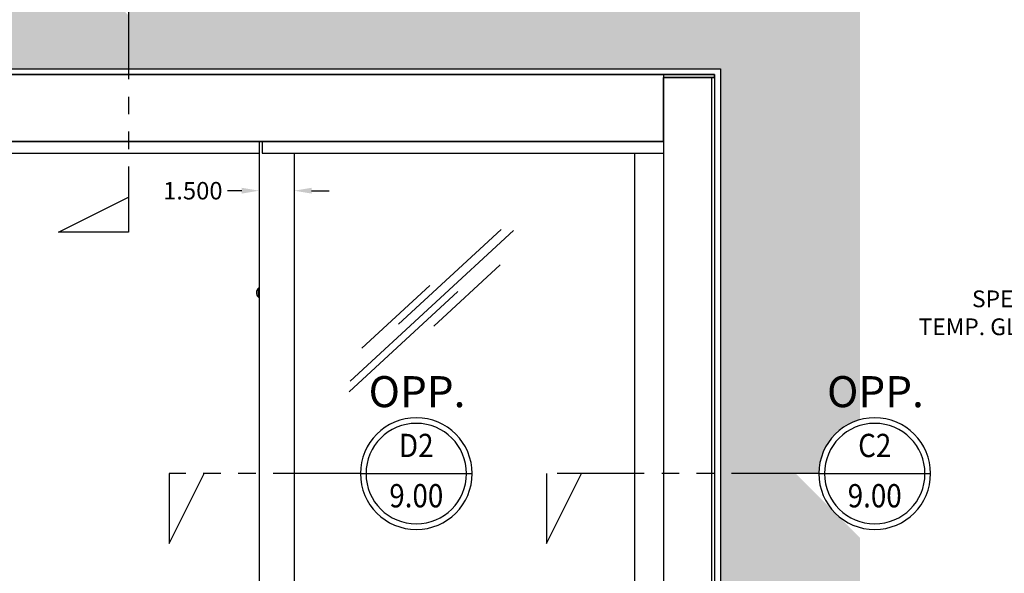
# Model space of a CAD drawing. Units: inches. Extents: x -1567 to 1059, y -3620 to 309.
# Drawn here: x 317 to 360, y -3579 to -3555 of the extents above; entities that cross this region are included whole.
import ezdxf
from ezdxf import colors
from ezdxf.entities.mleader import LeaderData, LeaderLine
from ezdxf.enums import TextEntityAlignment as Align
from ezdxf.math import Vec2, Vec3

# ---------------------------------------------------------------- set-up
doc = ezdxf.new("R2010")
doc.units = ezdxf.units.IN
doc.header["$LTSCALE"] = 0.5
doc.header["$MEASUREMENT"] = 0
doc.header["$PDSIZE"] = 1
doc.linetypes.add('PHANTOM', pattern=[2.5, 1.25, -0.25, 0.25, -0.25, 0.25, -0.25])
doc.linetypes.add('SLD-Solid', pattern=[0])
doc.layers.get('Defpoints').update_dxf_attribs({"color": 251})
doc.layers.add('Sliding Glass', color=4, linetype='Continuous')
doc.layers.add('Symbols', color=40, linetype='Continuous', lineweight=30)
doc.layers.add('Z-DETL-EXTR', color=4, linetype='Continuous', lineweight=35)
doc.styles.add('Arial', font='arial.ttf')
doc.styles.get("Standard").update_dxf_attribs({"font": 'arial.ttf'})
doc.dimstyles.new('DD', dxfattribs={"dimtxt": 0.75, "dimasz": 0.75, "dimexe": 0.5, "dimexo": 0.5, "dimgap": 0.125, "dimtad": 0, "dimtih": 1, "dimtoh": 1, "dimdec": 3, "dimzin": 3, "dimdsep": 46, "dimtxsty": 'Standard', "dimcen": 0, "dimclrd": 256, "dimclre": 256, "dimclrt": 256, "dimadec": 0, "dimazin": 0, "dimtfac": 1, "dimtdec": 3, "dimtofl": 0, "dimtmove": 0, "dimatfit": 3, "dimfxl": 0.125, "dimtfill": 1, "dimfrac": 2, "dimtolj": 1, "dimtzin": 0, "dimlwd": -1, "dimlwe": -1, "dimarcsym": 0})

# ---------------------------------------------------------------- blocks, each defined once
blk = doc.blocks.new('A$Cea6c6f58')
at = {"layer": 'Z-DETL-EXTR', "transparency": 33554687}
for p, q in [((35.75, 0), (-35.75, 0)), ((35.75, -0.125), (35.75, 0)), ((33.56, -2.876), (33.56, -0.125)), ((33.56, -0.125), (35.75, -0.125)), ((-33.56, -2.876), (33.56, -2.876))]:
    blk.add_line(p, q, dxfattribs=at)
blk = doc.blocks.new('A$Cde3ae683')
at = {"color": 2}
for p, q in [((-0.125, 0), (-0.125, -47.532)), ((0, 0), (-0.125, 0)), ((0, -47.532), (0, 0)), ((-0.125, -47.532), (0, -47.532))]:
    blk.add_line(p, q, dxfattribs=at)
blk = doc.blocks.new('A$C1fe78852')
at = {"color": 1, "transparency": 33554687}
for p, q in [((0, 0), (67.12, 0)), ((67.12, 0), (67.12, -2.876)), ((67.12, -2.876), (0, -2.876))]:
    blk.add_line(p, q, dxfattribs=at)
blk = doc.blocks.new('*U249')
at = {"transparency": 33554687}
for p, q in [((1.1746, -0.25), (1.0496, 0)), ((1.1746, 0), (1.1746, -0.25))]:
    blk.add_line(p, q, dxfattribs=at)
blk.add_wipeout([(0.2, 0), (0.1983, 0.0261), (0.1932, 0.0518), (0.1848, 0.0765), (0.1732, 0.1), (0.1587, 0.1218), (0.1414, 0.1414), (0.1218, 0.1587), (0.1, 0.1732), (0.0765, 0.1848), (0.0518, 0.1932), (0.0261, 0.1983), (0, 0.2), (-0.0261, 0.1983), (-0.0518, 0.1932), (-0.0765, 0.1848), (-0.1, 0.1732), (-0.1218, 0.1587), (-0.1414, 0.1414), (-0.1587, 0.1218), (-0.1732, 0.1), (-0.1848, 0.0765), (-0.1932, 0.0518), (-0.1983, 0.0261), (-0.2, 0), (-0.2828, 0), (0, -0.2828), (0.2828, 0)], dxfattribs=at)
blk.add_line((0.2, 0), (-0.2, 0), dxfattribs=at)
at = {"linetype": 'PHANTOM', "ltscale": 0.5, "transparency": 33554687}
blk.add_line((0.2, 0), (1.1746, 0), dxfattribs=at)
at = {"transparency": 33554687}
for radius in [0.2, 0.18]:
    blk.add_circle((0, 0), radius, dxfattribs=at)
at = {"transparency": 33554687, "style": 'Arial', "flags": 8}
blk.add_attdef('VIEWNUMBER', text='', height=0.125, dxfattribs=at).set_placement((0, 0.09), align=Align.MIDDLE)
at = {"transparency": 33554687, "style": 'Arial', "width": 0.6, "flags": 8}
blk.add_attdef('SHEETNUMBER', text='', height=0.125, dxfattribs=at).set_placement((0, -0.09), align=Align.MIDDLE)
blk = doc.blocks.new('*U251')
at = {"transparency": 33554687}
for p, q in [((0.8849, -0.25), (0.7599, 0)), ((0.8849, 0), (0.8849, -0.25))]:
    blk.add_line(p, q, dxfattribs=at)
blk.add_wipeout([(0.2, 0), (0.1983, 0.0261), (0.1932, 0.0518), (0.1848, 0.0765), (0.1732, 0.1), (0.1587, 0.1218), (0.1414, 0.1414), (0.1218, 0.1587), (0.1, 0.1732), (0.0765, 0.1848), (0.0518, 0.1932), (0.0261, 0.1983), (0, 0.2), (-0.0261, 0.1983), (-0.0518, 0.1932), (-0.0765, 0.1848), (-0.1, 0.1732), (-0.1218, 0.1587), (-0.1414, 0.1414), (-0.1587, 0.1218), (-0.1732, 0.1), (-0.1848, 0.0765), (-0.1932, 0.0518), (-0.1983, 0.0261), (-0.2, 0), (-0.2828, 0), (0, -0.2828), (0.2828, 0)], dxfattribs=at)
blk.add_line((0.2, 0), (-0.2, 0), dxfattribs=at)
at = {"linetype": 'PHANTOM', "ltscale": 0.5, "transparency": 33554687}
blk.add_line((0.2, 0), (0.8849, 0), dxfattribs=at)
at = {"transparency": 33554687}
for radius in [0.2, 0.18]:
    blk.add_circle((0, 0), radius, dxfattribs=at)
at = {"transparency": 33554687, "style": 'Arial', "flags": 8}
blk.add_attdef('VIEWNUMBER', text='', height=0.125, dxfattribs=at).set_placement((0, 0.09), align=Align.MIDDLE)
at = {"transparency": 33554687, "style": 'Arial', "width": 0.6, "flags": 8}
blk.add_attdef('SHEETNUMBER', text='', height=0.125, dxfattribs=at).set_placement((0, -0.09), align=Align.MIDDLE)
blk = doc.blocks.new('A$C792e55f2')
at = {"color": 171}
for p, q in [((-2.065, -47.532), (-2.065, 0)), ((-2.065, 0), (0, 0)), ((0, 0), (0, -28.375)), ((0, -31.375), (0, -47.532)), ((0, -47.532), (-2.065, -47.532))]:
    blk.add_line(p, q, dxfattribs=at)
blk = doc.blocks.new('*U250')
at = {"transparency": 33554687}
for p, q in [((0.25, -1.0598), (0, -0.9348)), ((0, -1.0598), (0.25, -1.0598))]:
    blk.add_line(p, q, dxfattribs=at)
blk.add_wipeout([(0, -0.2), (-0.0261, -0.1983), (-0.0518, -0.1932), (-0.0765, -0.1848), (-0.1, -0.1732), (-0.1218, -0.1587), (-0.1414, -0.1414), (-0.1587, -0.1218), (-0.1732, -0.1), (-0.1848, -0.0765), (-0.1932, -0.0518), (-0.1983, -0.0261), (-0.2, 0), (-0.1983, 0.0261), (-0.1932, 0.0518), (-0.1848, 0.0765), (-0.1732, 0.1), (-0.1587, 0.1218), (-0.1414, 0.1414), (-0.1218, 0.1587), (-0.1, 0.1732), (-0.0765, 0.1848), (-0.0518, 0.1932), (-0.0261, 0.1983), (0, 0.2), (0, 0.2828), (0.2828, 0), (0, -0.2828)], dxfattribs=at)
blk.add_line((0.2, 0), (-0.2, 0), dxfattribs=at)
at = {"linetype": 'PHANTOM', "ltscale": 0.5, "transparency": 33554687}
blk.add_line((0, -0.2), (0, -1.0598), dxfattribs=at)
at = {"transparency": 33554687}
for radius in [0.2, 0.18]:
    blk.add_circle((0, 0), radius, dxfattribs=at)
at = {"transparency": 33554687, "style": 'Arial', "flags": 8}
blk.add_attdef('VIEWNUMBER', text='', height=0.125, dxfattribs=at).set_placement((0, 0.09), align=Align.MIDDLE)
at = {"transparency": 33554687, "style": 'Arial', "width": 0.6, "flags": 8}
blk.add_attdef('SHEETNUMBER', text='', height=0.125, dxfattribs=at).set_placement((0, -0.09), align=Align.MIDDLE)
blk = doc.blocks.new('*D407')
at = {"transparency": 16777216}
for p, q in [((327.786, -3560.996), (327.786, -3563.111)), ((329.286, -3561.494), (329.286, -3563.111)), ((327.036, -3562.611), (326.286, -3562.611)), ((330.036, -3562.611), (330.786, -3562.611))]:
    blk.add_line(p, q, dxfattribs=at)
for points in [[(327.036, -3562.486), (327.036, -3562.736), (327.786, -3562.611)], [(330.036, -3562.486), (330.036, -3562.736), (329.286, -3562.611)]]:
    blk.add_solid(points, dxfattribs=at)
at = {"layer": 'Defpoints', "color": 0, "transparency": 16777216}
for p in [(327.786, -3560.496), (329.286, -3560.994), (327.786, -3562.611)]:
    blk.add_point(p, dxfattribs=at)
at = {"transparency": 16777216, "insert": (324.932, -3562.611), "char_height": 0.75, "attachment_point": 5, "bg_fill": 3, "box_fill_scale": 1.25, "bg_fill_color": 256, "bg_fill_true_color": 13158600, "bg_fill_transparency": 0}
blk.add_mtext('\\A1;1.500', dxfattribs=at)
blk = doc.blocks.new('Glass Symbol')
for p, q in [((-6.75, -11.69), (6.75, 11.69)), ((-3.22, -3.33), (5.28, 11.39)), ((0.98, -2.3), (6.48, 7.23)), ((-6.49, -12.99), (2.51, 2.59)), ((-6.61, -7.44), (-0.98, 2.3))]:
    blk.add_line(p, q)
blk = doc.blocks.new('A$C8ad4937c')
at = {"color": 2}
for p, q in [((-17.372, 0.499), (-17.372, -43.85)), ((-17.247, 0.499), (-17.247, 0)), ((-17.247, 0), (0, 0)), ((-15.872, 0), (-15.872, -43.22)), ((-1.247, 0), (-1.247, -43.22)), ((-17.247, -43.22), (0, -43.22)), ((-17.247, -43.22), (-17.247, -43.85))]:
    blk.add_line(p, q, dxfattribs=at)
at = {"layer": 'Sliding Glass', "transparency": 33554687, "xscale": 0.3530232082493715, "yscale": 0.3530232082493715, "zscale": 0.3530232082493715, "rotation": 342.698757864074}
for p in [(-9.958, -6.564), (-7.353, -37.282)]:
    blk.add_blockref('Glass Symbol', p, dxfattribs=at)
blk = doc.blocks.new('A$Ca76588a2')
at = {"color": 30}
for p, q in [((-32.375, 0), (0, 0)), ((-32.375, -43.22), (0, -43.22))]:
    blk.add_line(p, q, dxfattribs=at)
at = {"layer": 'Sliding Glass', "transparency": 33554687, "xscale": 0.3530232082493715, "yscale": 0.3530232082493715, "zscale": 0.3530232082493715, "rotation": 342.698757864074}
for p in [(-20.586, -6.564), (-11.98, -37.282)]:
    blk.add_blockref('Glass Symbol', p, dxfattribs=at)
blk = doc.blocks.new('A$Cc89dc167')
at = {"color": 7, "linetype": 'SLD-Solid', "lineweight": 25}
for p, q in [((-0.118, 0), (-0.118, 0)), ((-0.039, -0.189), (-0.039, 0.189)), ((0, 0.197), (-0.03, 0.197)), ((-0.03, -0.197), (-0.03, 0.197)), ((0, -0.197), (0, 0.197)), ((-0.03, -0.197), (0, -0.197))]:
    blk.add_line(p, q, dxfattribs=at)
for centre, radius, start, end in [((0.148, 0), 0.266, 134.6687, 180), ((-0.037, 0.196), 0.007, 253.0005, 353.3894), ((0.148, 0), 0.266, 180, 225.3313), ((-0.037, -0.196), 0.007, 6.6106, 106.9995)]:
    blk.add_arc(centre, radius, start, end, dxfattribs=at)

msp = doc.modelspace()

# ---------------------------------------------------------------- hatches: boundary and pattern name
h = msp.add_hatch()
h.set_pattern_fill('AR-SAND', color=5, scale=0.75)
h.set_pattern_definition([(37.5, (0, -2293.6027), (-0.047245, 1.4451178), [0, -1.14, 0, -1.275, 0, -1.21875]), (7.5, (0, -2293.6027), (1.3273325, 2.1166095), [0, -0.615, 0, -1.0275, 0, -0.39375]), (327.5, (-0.9225, -2293.6027), (2.3356064, 0.0042443), [0, -0.375, 0, -1.35, 0, -1.7625]), (317.5, (-0.9225, -2293.6027), (2.254595, 0.6582567), [0, -0.1875, 0, -0.885, 0, -1.0125])])
h.paths.add_polyline_path([(330.715, -3551.3696), (330.7006, -3551.6725), (330.6119, -3551.3696), (269.5984, -3551.3696), (269.5984, -3611.3696), (353.5984, -3611.3696), (353.5984, -3577.5312), (350.8343, -3574.7671), (347.5984, -3574.7671), (347.5984, -3605.3696), (331.4467, -3605.3696), (331.4467, -3608.8751), (328.4467, -3608.8751), (331.4467, -3607.3751), (331.4467, -3605.3696), (275.8484, -3605.3696), (275.5984, -3605.3696), (275.5984, -3574.7671), (274.5247, -3574.7671), (273.0247, -3577.7671), (273.0247, -3574.7671), (275.5984, -3574.7671), (275.5984, -3557.3696), (328.3198, -3557.3696)])
edge = h.paths.add_edge_path(flags=17)
edge.add_line((353.5984, -3551.3696), (330.7006, -3551.3696))
edge.add_arc((328.3198, -3551.6725), 2.4, 0, 7.25057, ccw=False)
edge.add_arc((330.2292, -3547.3892), 4.3114, 263.46612, 276.53388, ccw=False)
edge.add_line((329.7386, -3551.6725), (330.715, -3551.3696))
edge.add_line((330.715, -3551.3696), (328.3198, -3557.3696))
edge.add_line((328.3198, -3557.3696), (347.5984, -3557.3696))
edge.add_line((347.5984, -3557.3696), (347.5984, -3574.7671))
edge.add_line((347.5984, -3574.7671), (350.8343, -3574.7671))
edge.add_line((350.8343, -3574.7671), (351.8284, -3574.7671))
edge.add_arc((354.2284, -3574.7671), 2.4, 105.21902, 180, ccw=False)
edge.add_line((353.5984, -3572.4513), (353.5984, -3551.3696))

# ---------------------------------------------------------------- linework, layer by layer
at = {"color": 5}
for p, q in [((275.5984, -3557.3696), (347.5984, -3557.3696)), ((347.5984, -3557.3696), (347.5984, -3605.3696))]:
    msp.add_line(p, q, dxfattribs=at)
msp.add_line((275.8484, -3557.6196), (347.3484, -3557.6196))

# ---------------------------------------------------------------- block references
for name, p in [('A$Cea6c6f58', (311.5984, -3557.6196)), ('A$C1fe78852', (278.0384, -3557.6196)), ('A$Cc89dc167', (327.7859, -3566.9945))]:
    msp.add_blockref(name, p)
at = {"xscale": -1}
msp.add_blockref('A$Cde3ae683', (347.2234, -3557.7446), dxfattribs=at)

# ---------------------------------------------------------------- texts
at = {"layer": 'Symbols', "transparency": 33554687, "char_height": 1, "width": 31.755109, "attachment_point": 1}
for insert in [(332.4842, -3570.5786), (352.1798, -3570.5786)]:
    msp.add_mtext('\\A1;{\\H1.33333x;\\C7;OPP.} ', dxfattribs=dict(at, insert=insert))

# ---------------------------------------------------------------- leaders
ml = msp.add_multileader_mtext('Standard')
ml.set_content('SPECIFY\\PTEMP. GLASS', color=256)
ml.set_leader_properties()
ml.build(insert=Vec2(0, 0))
ml.multileader.update_dxf_attribs({"dogleg_length": 0.36, "arrow_head_size": 0.72, "scale": 4})
ctx = ml.context
ctx.base_point, ctx.scale, ctx.char_height, ctx.arrow_head_size, ctx.landing_gap_size, ctx.plane_origin = Vec3(355.1792, -3567.264), 4, 0.72, 0.72, 0.36, Vec3(352.4753, -3567.8788)
ctx.text_align_type = 2
notes = []
notes.append((ctx, [(1, (1, 1, 0), (363.9705, -3567.264), (-1, 0), 1.44, [(0, [(365.8374, -3569.3441)], 0, [])])]))
ctx.mtext.insert, ctx.mtext.alignment, ctx.mtext.flow_direction = Vec3(362.1705, -3566.8978), 3, 5
for ctx, leaders in notes:
    for number, flags, end, landing, length, lines in leaders:
        leader = LeaderData()
        leader.index, (leader.has_last_leader_line, leader.has_dogleg_vector, leader.attachment_direction) = number, flags
        leader.last_leader_point, leader.dogleg_vector, leader.dogleg_length = Vec3(end), Vec3(landing), length
        for number, points, colour, breaks in lines:
            line = LeaderLine()
            line.index, line.vertices, line.color, line.breaks = number, Vec3.list(points), colors.encode_raw_color(colour), breaks
            leader.lines.append(line)
        ctx.leaders.append(leader)

# ---------------------------------------------------------------- next in the draw order: block references
at = {"layer": 'Symbols', "transparency": 33554687}
ref = msp.add_blockref('*U250', (322.1642, -3551.6725), dxfattribs=dict(at, xscale=-12, yscale=12, zscale=12))
ref.add_attrib('SHEETNUMBER', '8.00', dxfattribs={"layer": '0', "transparency": 33554687, "height": 1, "style": 'Arial', "width": 0.875, "flags": 8}).set_placement((322.1642, -3552.7525), align=Align.MIDDLE)
ref.add_attrib('VIEWNUMBER', 'A1', dxfattribs={"layer": '0', "transparency": 33554687, "height": 1, "style": 'Arial', "width": 0.875, "flags": 8}).set_placement((322.1642, -3550.5925), align=Align.MIDDLE)
ref = msp.add_blockref('*U251', (334.5329, -3574.7671), dxfattribs=dict(at, xscale=-12, yscale=12, zscale=12))
ref.add_attrib('SHEETNUMBER', '9.00', dxfattribs={"layer": '0', "transparency": 33554687, "height": 1, "style": 'Arial', "width": 0.875, "flags": 8}).set_placement((334.5329, -3575.8471), align=Align.MIDDLE)
ref.add_attrib('VIEWNUMBER', 'D2', dxfattribs={"layer": '0', "transparency": 33554687, "height": 1, "style": 'Arial', "width": 0.875, "flags": 8}).set_placement((334.5329, -3573.6871), align=Align.MIDDLE)
ref = msp.add_blockref('*U249', (354.2284, -3574.7671), dxfattribs=dict(at, xscale=-12, yscale=12, zscale=12))
ref.add_attrib('SHEETNUMBER', '9.00', dxfattribs={"layer": '0', "transparency": 33554687, "height": 1, "style": 'Arial', "width": 0.875, "flags": 8}).set_placement((354.2284, -3575.8471), align=Align.MIDDLE)
ref.add_attrib('VIEWNUMBER', 'C2', dxfattribs={"layer": '0', "transparency": 33554687, "height": 1, "style": 'Arial', "width": 0.875, "flags": 8}).set_placement((354.2284, -3573.6871), align=Align.MIDDLE)

# ---------------------------------------------------------------- next in the draw order: block references
at = {"xscale": -1}
msp.add_blockref('A$C792e55f2', (345.1584, -3557.7446), dxfattribs=at)

# ---------------------------------------------------------------- next in the draw order: dimensions: what is measured, and where the dimension line sits
dim = msp.add_linear_dim(base=(327.7859, -3562.6107), p1=(329.2859, -3560.9943), p2=(327.7859, -3560.4956), dimstyle='DD')
dim.commit()
dim.dimension.update_dxf_attribs({"geometry": '*D407', "text_midpoint": (324.9321, -3562.6107)})

# ---------------------------------------------------------------- next in the draw order: block references
for name, p in [('A$C8ad4937c', (345.1584, -3560.9943)), ('A$Ca76588a2', (327.7859, -3560.9945))]:
    msp.add_blockref(name, p)

doc.saveas('drawing.dxf')
